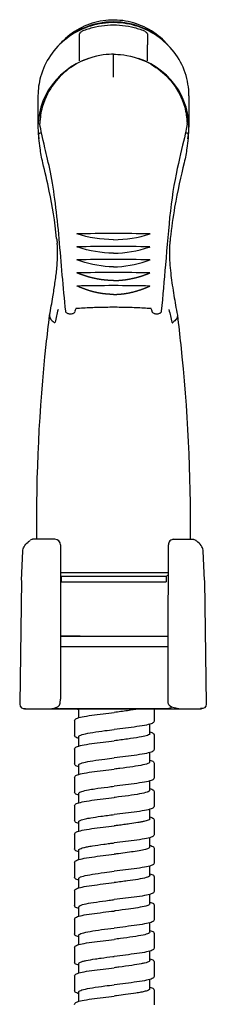
# Model space of a CAD drawing. Units: millimetres. Extents: x -320 to 588, y -150 to 929.
# Drawn here: x 83 to 116, y 660 to 833 of the extents above; entities that cross this region are included whole.
import ezdxf

# ---------------------------------------------------------------- set-up
doc = ezdxf.new("R2010")
doc.units = ezdxf.units.MM
doc.header["$LTSCALE"] = 4

# ---------------------------------------------------------------- blocks, each defined once
blk = doc.blocks.new('1984.C26.ACT_V1')
for p, q in [((93.85, -66.88), (93.85, -65.1)), ((105.85, -65.1), (105.85, -66.88)), ((90.55, -66.58), (90.29, -66.87)), ((93.85, -69.65), (93.85, -66.88)), ((105.85, -69.65), (105.85, -66.88)), ((109.16, -66.58), (109.42, -66.87)), ((86.55, -75.82), (86.55, -81.38)), ((113.15, -75.82), (113.15, -81.38)), ((89.92, -101.81), (89.92, -101.8)), ((109.78, -101.8), (109.78, -101.81)), ((89.53, -115.86), (89.48, -115.83)), ((88, -119.7), (88, -119.7)), ((89.54, -154), (85.69, -154)), ((110.38, -154.01), (113.85, -154)), ((83.63, -161.22), (83.85, -156.13)), ((90.54, -155), (90.49, -182.18)), ((115.9, -161.22), (115.68, -156.13)), ((83.63, -161.25), (83.33, -183.05)), ((90.54, -159.89), (109.53, -159.89)), ((90.65, -160.51), (90.54, -160.45)), ((90.65, -160.51), (109.15, -160.51)), ((90.65, -160.51), (90.65, -161.51)), ((109.15, -160.51), (109.53, -160.29)), ((109.15, -160.51), (109.15, -161.51)), ((115.91, -161.25), (116.21, -183.05)), ((90.65, -161.51), (109.15, -161.51)), ((84.16, -183.88), (115.38, -183.88)), ((90.47, -182.76), (90.49, -182.23)), ((93.75, -185.45), (93.75, -183.88)), ((107, -183.88), (107, -186.08)), ((93, -185.98), (93, -188.58)), ((106.25, -188.28), (106.25, -186.61)), ((93.75, -190.45), (93.75, -188.78)), ((107, -188.48), (107, -191.08)), ((93, -190.98), (93, -193.58)), ((106.25, -193.28), (106.25, -191.61)), ((93.75, -195.45), (93.75, -193.78)), ((107, -193.48), (107, -196.08)), ((93, -195.98), (93, -198.58)), ((106.25, -198.28), (106.25, -196.61)), ((93.75, -200.45), (93.75, -198.78)), ((107, -198.48), (107, -201.08)), ((93, -200.98), (93, -203.58)), ((106.25, -203.28), (106.25, -201.61)), ((93.75, -205.45), (93.75, -203.78)), ((107, -203.48), (107, -206.08)), ((93, -205.98), (93, -208.58)), ((106.25, -208.28), (106.25, -206.61)), ((93.75, -210.45), (93.75, -208.78)), ((107, -208.48), (107, -211.08)), ((93, -210.98), (93, -213.58)), ((106.25, -213.28), (106.25, -211.61)), ((93.75, -215.45), (93.75, -213.78)), ((107, -213.48), (107, -216.08)), ((93, -215.98), (93, -218.58)), ((106.25, -218.28), (106.25, -216.61)), ((107, -218.48), (107, -221.08)), ((93.75, -220.45), (93.75, -218.78)), ((93, -220.98), (93, -223.58)), ((106.25, -223.28), (106.25, -221.61)), ((93.75, -225.45), (93.75, -223.78)), ((107, -223.48), (107, -226.08)), ((93, -225.98), (93, -228.58)), ((106.25, -228.28), (106.25, -226.61)), ((93.75, -230.45), (93.75, -228.78)), ((107, -228.48), (107, -231.08)), ((93, -230.98), (93, -233.58)), ((106.25, -233.28), (106.25, -231.61)), ((93.75, -235.45), (93.75, -233.78)), ((107, -233.48), (107, -236.08))]:
    blk.add_line(p, q)
for points in [[(93.96, -171.1), (90.54, -171.1)], [(90.54, -171.11), (90.9, -171.11), (100.55, -171.11)], [(100.55, -171.11), (109.45, -171.1), (109.52, -171.1)], [(90.54, -172.88), (109.52, -172.89)], [(108.22, -183.88), (109.39, -183.88), (91.49, -183.88), (90.32, -183.88)]]:
    blk.add_lwpolyline(points)
for centre, start, end in [((89.54, -155), 360, 90), ((89.49, -182.18), 357.5067, 360)]:
    blk.add_arc(centre, 1, start, end)
for centre, major_axis, ratio, start_param, end_param in [((99.85, -75.38), (-13, 0), 0.965926, 3.900955, 5.523823), ((94.85, -64.77), (-0.178, 0.467), 0.095154, 0, 0.000424), ((104.85, -64.77), (0.178, 0.467), 0.095154, 6.282761, 6.283185), ((99.85, -81.38), (-13.3, 0), 0.965926, 5.049702, 6.44388), ((99.85, -81.38), (13.3, 0), 0.965926, 6.122491, 7.516669), ((99.85, -136.49), (-110, 0), 0.330592, 4.653811, 4.770967), ((89.94, -100.96), (-0.0989, -0.0105), 0.267393, 6.28304, 6.312144), ((99.85, -138.77), (-110, 0), 0.330592, 4.653841, 4.770937), ((109.76, -100.96), (-0.0989, 0.0105), 0.267393, 3.112634, 3.141738), ((99.85, -141.06), (-110, 0), 0.330592, 4.653868, 4.77091), ((99.85, -143.36), (-110, 0), 0.330592, 4.653893, 4.770885), ((99.85, -145.67), (-110, 0), 0.330592, 4.653915, 4.770863), ((87.75, -99.02), (-8.43, -43.68), 0.119182, 1.198239, 1.200578), ((111.96, -99.02), (-8.43, 43.68), 0.119182, 1.941015, 1.943354), ((110.02, -115.9), (0.584, 0.352), 0.074184, 4.939562, 5.027595), ((84.85, -156.17), (-0.999, 0.044), 0.984779, 6.283175, 6.283185), ((84.63, -161.26), (-0.999, 0.044), 0.984779, 0, 0.029373), ((84.33, -182.88), (0.785, 0.752), 0.84009, 2.465555, 4.036351)]:
    blk.add_ellipse(centre, major_axis=major_axis, ratio=ratio, start_param=start_param, end_param=end_param)
at = {"extrusion": (0, 0, -1)}
for centre, major_axis, ratio, start_param, end_param in [((114.68, -156.17), (0.999, 0.044), 0.984779, 6.283175, 6.283185), ((114.91, -161.26), (0.999, 0.044), 0.984779, 0, 0.029373), ((115.2, -182.88), (-0.785, 0.752), 0.84009, 2.465555, 4.036351)]:
    blk.add_ellipse(centre, major_axis=major_axis, ratio=ratio, start_param=start_param, end_param=end_param, dxfattribs=at)
for points, knots in [([(109.16, -66.58), (108.29, -65.62), (107.26, -64.8), (104.99, -63.5), (103.74, -63.03), (101.16, -62.49), (99.82, -62.43), (97.19, -62.71), (95.9, -63.05), (93.5, -64.12), (92.39, -64.84), (91.12, -65.99), (90.82, -66.28), (90.55, -66.58)], [3.859834, 3.859834, 3.859834, 3.859834, 4.179718, 4.179718, 4.500403, 4.500403, 4.821587, 4.821587, 5.142843, 5.142843, 5.463728, 5.463728, 5.564944, 5.564944, 5.564944, 5.564944]), ([(113.15, -75.82), (113.15, -74.45), (112.93, -73.08), (112.04, -70.48), (111.38, -69.24), (109.69, -67.04), (108.66, -66.07), (106.34, -64.49), (105.05, -63.88), (102.33, -63.09), (100.91, -62.91), (98.06, -62.98), (96.65, -63.24), (93.98, -64.18), (92.72, -64.86), (90.49, -66.57), (89.52, -67.6), (87.96, -69.9), (87.37, -71.17), (86.71, -73.58), (86.55, -74.7), (86.55, -75.82)], [3.141593, 3.141593, 3.141593, 3.141593, 3.459939, 3.459939, 3.77865, 3.77865, 4.098253, 4.098253, 4.418843, 4.418843, 4.740136, 4.740136, 5.061649, 5.061649, 5.38285, 5.38285, 5.703279, 5.703279, 6.022702, 6.022702, 6.283185, 6.283185, 6.283185, 6.283185]), ([(94.67, -64.3), (95.33, -64.05), (96.01, -63.84), (97.39, -63.54), (98.09, -63.44), (99.5, -63.33), (100.21, -63.33), (101.62, -63.44), (102.32, -63.54), (103.7, -63.84), (104.37, -64.05), (105.03, -64.3)], [4.3359114, 4.3359114, 4.3359114, 4.3359114, 4.4865024, 4.4865024, 4.6370934, 4.6370934, 4.7876845, 4.7876845, 4.9382755, 4.9382755, 5.0888666, 5.0888666, 5.0888666, 5.0888666]), ([(93.85, -65.1), (93.85, -65.04), (93.86, -64.98), (93.9, -64.87), (93.92, -64.82), (93.99, -64.73), (94.02, -64.69), (94.12, -64.6), (94.19, -64.55), (94.31, -64.47), (94.35, -64.45), (94.49, -64.37), (94.58, -64.33), (94.67, -64.3)], [0, 0, 0, 0, 0.0179972, 0.0179972, 0.0357822, 0.0357822, 0.0548791, 0.0548791, 0.0829843, 0.0829843, 0.1010433, 0.1010433, 0.1305419, 0.1305419, 0.1305419, 0.1305419]), ([(105.03, -64.3), (105.12, -64.33), (105.21, -64.37), (105.37, -64.46), (105.45, -64.5), (105.59, -64.6), (105.65, -64.66), (105.74, -64.76), (105.77, -64.8), (105.82, -64.9), (105.84, -64.97), (105.85, -65.06), (105.85, -65.08), (105.85, -65.1)], [0.0000419, 0.0000419, 0.0000419, 0.0000419, 0.0284718, 0.0284718, 0.0564227, 0.0564227, 0.0872931, 0.0872931, 0.1031296, 0.1031296, 0.1249348, 0.1249348, 0.1304802, 0.1304802, 0.1304802, 0.1304802]), ([(99.85, -68.51), (98.99, -68.52), (97.38, -68.59), (94.22, -69.69), (93.03, -70.32), (90.89, -71.9), (89.96, -72.85), (88.63, -74.7), (87.81, -76.02), (87.31, -77.84)], [-3.292477, -3.292477, -3.292477, -3.292477, -2.133887, -2.133887, -1.354672, -1.354672, -0.583877, -0.583877, -0.000015, -0.000015, -0.000015, -0.000015]), ([(99.85, -68.51), (100.72, -68.52), (102.32, -68.59), (105.49, -69.69), (106.68, -70.32), (108.81, -71.9), (109.74, -72.85), (111.08, -74.7), (111.89, -76.02), (112.4, -77.84)], [-3.292428, -3.292428, -3.292428, -3.292428, -2.133887, -2.133887, -1.354672, -1.354672, -0.583877, -0.583877, -0.000015, -0.000015, -0.000015, -0.000015]), ([(99.85, -72.56), (99.85, -71.63), (99.85, -70.81), (99.85, -69.48), (99.85, -68.97), (99.85, -68.58), (99.85, -68.58), (99.85, -68.57)], [-1.242922, -1.242922, -1.242922, -1.242922, -0.614524, -0.614524, 0, 0, 0.00494, 0.00494, 0.00494, 0.00494]), ([(87.31, -77.84), (87.18, -78.31), (87.08, -78.78), (86.94, -79.74), (86.9, -80.23), (86.89, -80.72)], [0.0000254, 0.0000254, 0.0000254, 0.0000254, 0.1442658, 0.1442658, 0.2919687, 0.2919687, 0.2919687, 0.2919687]), ([(112.4, -77.84), (112.53, -78.31), (112.62, -78.78), (112.76, -79.74), (112.8, -80.23), (112.82, -80.72)], [0.0000254, 0.0000254, 0.0000254, 0.0000254, 0.1442666, 0.1442666, 0.2919718, 0.2919718, 0.2919718, 0.2919718]), ([(91.44, -113.83), (90.99, -109.57), (90.66, -105.3), (89.91, -96.82), (89.42, -92.6), (88.41, -87.72), (88.07, -86.27), (87.36, -83.23), (87.02, -81.83), (86.9, -80.86)], [0.000001, 0.000001, 0.000001, 0.000001, 1.44484, 1.44484, 2.880907, 2.880907, 3.578453, 3.578453, 4.568884, 4.568884, 4.568884, 4.568884]), ([(112.81, -80.86), (112.76, -81.21), (112.69, -81.61), (112.3, -83.47), (111.81, -85.44), (110.77, -90.14), (110.22, -92.96), (109.54, -99.17), (109.3, -102.44), (108.78, -108.36), (108.56, -111.09), (108.27, -113.83)], [0, 0, 0, 0, 0.360946, 0.360946, 1.456076, 1.456076, 2.565002, 2.565002, 3.645036, 3.645036, 4.572706, 4.572706, 4.572706, 4.572706]), ([(86.66, -82.65), (86.66, -82.63), (86.66, -82.61), (86.68, -82.56), (86.69, -82.53), (86.73, -82.49), (86.75, -82.47), (86.79, -82.45), (86.81, -82.44), (86.85, -82.44), (86.85, -82.44), (86.86, -82.44)], [0.00114959, 0.00114959, 0.00114959, 0.00114959, 0.00858403, 0.00858403, 0.01685454, 0.01685454, 0.02489799, 0.02489799, 0.032435, 0.032435, 0.03452246, 0.03452246, 0.03452246, 0.03452246]), ([(87.19, -82.44), (87.16, -82.44), (87.14, -82.44), (87.03, -82.44), (87.02, -82.44), (86.86, -82.44)], [0.01559623, 0.01559623, 0.01559623, 0.01559623, 0.02209423, 0.02209423, 0.04149745, 0.04149745, 0.04149745, 0.04149745]), ([(112.85, -82.44), (112.71, -82.44), (112.7, -82.44), (112.59, -82.44), (112.55, -82.44), (112.52, -82.44)], [0.0000174, 0.0000174, 0.0000174, 0.0000174, 0.04006134, 0.04006134, 0.06264724, 0.06264724, 0.06264724, 0.06264724]), ([(113.04, -82.65), (113.04, -82.63), (113.04, -82.61), (113.03, -82.56), (113.01, -82.53), (112.98, -82.49), (112.96, -82.47), (112.92, -82.45), (112.89, -82.44), (112.86, -82.44), (112.85, -82.44), (112.85, -82.44)], [-0.03331235, -0.03331235, -0.03331235, -0.03331235, -0.0258914, -0.0258914, -0.01763588, -0.01763588, -0.00960702, -0.00960702, -0.00208367, -0.00208367, 0, 0, 0, 0]), ([(89.84, -100.97), (89.54, -98.03), (89.07, -95.21), (88.17, -90.87), (87.78, -89.18), (87.4, -87.66)], [0, 0, 0, 0, 0.923656, 0.923656, 1.583985, 1.583985, 1.583985, 1.583985]), ([(112.3, -87.66), (111.75, -89.93), (111.13, -92.59), (110.33, -97.22), (110.06, -99.07), (109.86, -100.97)], [0, 0, 0, 0, 0.985887, 0.985887, 1.583794, 1.583794, 1.583794, 1.583794]), ([(88.6, -114.51), (88.79, -113.43), (88.99, -112.35), (89.3, -110.46), (89.43, -109.66), (89.66, -108.03), (89.77, -107.2), (89.93, -105.56), (89.99, -104.75), (90.01, -103.23), (89.99, -102.51), (89.92, -101.8)], [0, 0, 0, 0, 0.33022, 0.33022, 0.574205, 0.574205, 0.836386, 0.836386, 1.134275, 1.134275, 1.410109, 1.410109, 1.410109, 1.410109]), ([(109.78, -101.8), (109.68, -102.92), (109.68, -104.07), (109.8, -105.86), (109.86, -106.46), (110.06, -108.19), (110.24, -109.39), (110.61, -111.74), (110.82, -112.9), (111.05, -114.2), (111.08, -114.35), (111.11, -114.51)], [0, 0, 0, 0, 0.438921, 0.438921, 0.647302, 0.647302, 1.00956, 1.00956, 1.362338, 1.362338, 1.409345, 1.409345, 1.409345, 1.409345]), ([(99.85, -103.58), (97.69, -103.58), (95.62, -103.2), (93.54, -102.51), (93.48, -102.49), (93.42, -102.47)], [0.0000264, 0.0000264, 0.0000264, 0.0000264, 0.6488652, 0.6488652, 0.6693342, 0.6693342, 0.6693342, 0.6693342]), ([(99.85, -103.58), (102.02, -103.58), (104.09, -103.2), (106.16, -102.51), (106.23, -102.49), (106.29, -102.47)], [0.0000263, 0.0000263, 0.0000263, 0.0000263, 0.6488652, 0.6488652, 0.6693342, 0.6693342, 0.6693342, 0.6693342]), ([(99.85, -105.98), (97.88, -105.98), (95.98, -105.62), (93.89, -104.93), (93.66, -104.85), (93.42, -104.76)], [0.0000264, 0.0000264, 0.0000264, 0.0000264, 0.5917453, 0.5917453, 0.6656056, 0.6656056, 0.6656056, 0.6656056]), ([(99.85, -105.98), (101.83, -105.98), (103.73, -105.62), (105.82, -104.93), (106.05, -104.85), (106.29, -104.76)], [0.0000264, 0.0000264, 0.0000264, 0.0000264, 0.5917453, 0.5917453, 0.6656055, 0.6656055, 0.6656055, 0.6656055]), ([(88.6, -114.51), (88.6, -114.52), (88.6, -114.53), (88.59, -114.55), (88.57, -114.74), (88.61, -114.94), (88.75, -115.16), (88.77, -115.2), (88.8, -115.24), (88.83, -115.27), (88.85, -115.3), (88.87, -115.33), (88.89, -115.35)], [11.046524, 11.046524, 11.046524, 11.046524, 11.342191, 11.342191, 11.342191, 15.42933, 15.42933, 15.42933, 16.117434, 16.117434, 16.117434, 16.597858, 16.597858, 16.597858, 16.597858]), ([(90.08, -113.53), (89.99, -113.9), (89.91, -114.28), (89.73, -115.02), (89.64, -115.39), (89.55, -115.76)], [0.0003218, 0.0003218, 0.0003218, 0.0003218, 0.1168452, 0.1168452, 0.2337937, 0.2337937, 0.2337937, 0.2337937]), ([(92.24, -114.31), (92.15, -114.31), (92.07, -114.31), (91.91, -114.28), (91.84, -114.26), (91.7, -114.19), (91.63, -114.15), (91.55, -114.07), (91.52, -114.04), (91.49, -113.98), (91.47, -113.95), (91.45, -113.89), (91.44, -113.86), (91.44, -113.83)], [0, 0, 0, 0, 0.0249108, 0.0249108, 0.0497078, 0.0497078, 0.0767935, 0.0767935, 0.0897226, 0.0897226, 0.1004596, 0.1004596, 0.1116475, 0.1116475, 0.1116475, 0.1116475]), ([(93.04, -113.84), (93.03, -113.89), (93.02, -113.93), (92.97, -114.02), (92.94, -114.06), (92.87, -114.13), (92.82, -114.17), (92.71, -114.23), (92.63, -114.26), (92.47, -114.3), (92.38, -114.31), (92.27, -114.31), (92.25, -114.31), (92.24, -114.31)], [0.0005163, 0.0005163, 0.0005163, 0.0005163, 0.0165236, 0.0165236, 0.0332453, 0.0332453, 0.0529212, 0.0529212, 0.0783516, 0.0783516, 0.1062111, 0.1062111, 0.1108995, 0.1108995, 0.1108995, 0.1108995]), ([(93.23, -113.35), (93.23, -113.35), (93.22, -113.35), (93.2, -113.36), (93.2, -113.36), (93.2, -113.36)], [0, 0, 0, 0, 0.02131612, 0.02131612, 0.03229327, 0.03229327, 0.03229327, 0.03229327]), ([(106.47, -113.35), (105.6, -113.29), (104.72, -113.24), (102.95, -113.17), (102.07, -113.14), (100.3, -113.12), (99.41, -113.12), (97.64, -113.14), (96.75, -113.17), (94.99, -113.24), (94.11, -113.29), (93.23, -113.35)], [4.5652778, 4.5652778, 4.5652778, 4.5652778, 4.6241222, 4.6241222, 4.6829666, 4.6829666, 4.7418109, 4.7418109, 4.8006553, 4.8006553, 4.8594996, 4.8594996, 4.8594996, 4.8594996]), ([(106.51, -113.36), (106.51, -113.36), (106.5, -113.36), (106.48, -113.35), (106.47, -113.35), (106.47, -113.35)], [0.00102974, 0.00102974, 0.00102974, 0.00102974, 0.01867056, 0.01867056, 0.03348574, 0.03348574, 0.03348574, 0.03348574]), ([(107.47, -114.31), (107.39, -114.31), (107.3, -114.31), (107.14, -114.28), (107.07, -114.26), (106.93, -114.19), (106.86, -114.15), (106.78, -114.07), (106.75, -114.04), (106.7, -113.96), (106.68, -113.9), (106.67, -113.83)], [0, 0, 0, 0, 0.0249131, 0.0249131, 0.0496984, 0.0496984, 0.0768347, 0.0768347, 0.089766, 0.089766, 0.1108314, 0.1108314, 0.1108314, 0.1108314]), ([(108.27, -113.83), (108.26, -113.88), (108.25, -113.92), (108.21, -114.01), (108.18, -114.05), (108.1, -114.13), (108.06, -114.16), (107.95, -114.22), (107.87, -114.25), (107.71, -114.3), (107.62, -114.31), (107.51, -114.31), (107.49, -114.31), (107.47, -114.31)], [0.0000052, 0.0000052, 0.0000052, 0.0000052, 0.0164734, 0.0164734, 0.0330914, 0.0330914, 0.05255, 0.05255, 0.077695, 0.077695, 0.1055706, 0.1055706, 0.1116208, 0.1116208, 0.1116208, 0.1116208]), ([(109.63, -113.53), (109.71, -113.9), (109.8, -114.28), (109.98, -115.02), (110.07, -115.39), (110.15, -115.76)], [-0.2335373, -0.2335373, -0.2335373, -0.2335373, -0.1170155, -0.1170155, -0.000071, -0.000071, -0.000071, -0.000071]), ([(111.11, -114.51), (111.11, -114.52), (111.11, -114.53), (111.11, -114.55), (111.14, -114.74), (111.1, -114.94), (110.96, -115.16), (110.93, -115.2), (110.91, -115.24), (110.88, -115.27), (110.86, -115.3), (110.84, -115.33), (110.81, -115.35)], [11.046524, 11.046524, 11.046524, 11.046524, 11.342191, 11.342191, 11.342191, 15.42933, 15.42933, 15.42933, 16.117434, 16.117434, 16.117434, 16.597858, 16.597858, 16.597858, 16.597858]), ([(88.89, -115.35), (88.98, -115.45), (89.09, -115.55), (89.22, -115.65), (89.3, -115.71), (89.38, -115.77), (89.48, -115.83)], [16.597858, 16.597858, 16.597858, 16.597858, 18.395289, 18.395289, 18.395289, 19.477536, 19.477536, 19.477536, 19.477536]), ([(110.81, -115.35), (110.73, -115.45), (110.62, -115.55), (110.49, -115.65), (110.41, -115.71), (110.32, -115.77), (110.23, -115.83)], [16.597858, 16.597858, 16.597858, 16.597858, 18.395289, 18.395289, 18.395289, 19.477536, 19.477536, 19.477536, 19.477536]), ([(83.85, -156.13), (83.87, -155.82), (83.97, -155.55), (84.29, -155.01), (84.53, -154.75), (84.93, -154.39), (85.05, -154.29), (85.18, -154.19)], [0, 0, 0, 0, 0.196832, 0.196832, 0.4666071, 0.4666071, 0.5697453, 0.5697453, 0.5697453, 0.5697453]), ([(85.69, -154), (85.67, -154), (85.65, -154), (85.61, -154.01), (85.59, -154.01), (85.56, -154.02), (85.55, -154.02), (85.53, -154.02), (85.42, -154.04), (85.18, -154.19)], [-0.02462724, -0.02462724, -0.02462724, -0.02462724, -0.01454887, -0.01454887, -0.00593746, -0.00593746, -0.00281972, -0.00281972, -0.0000024, -0.0000024, -0.0000024, -0.0000024]), ([(110.38, -154.01), (110.29, -154.03), (110.21, -154.05), (110.01, -154.14), (109.9, -154.21), (109.72, -154.4), (109.65, -154.52), (109.56, -154.74), (109.53, -154.86), (109.53, -154.97)], [-0.3047801, -0.3047801, -0.3047801, -0.3047801, -0.2784528, -0.2784528, -0.2372742, -0.2372742, -0.1976917, -0.1976917, -0.1630245, -0.1630245, -0.1630245, -0.1630245]), ([(113.85, -154), (113.87, -154), (113.89, -154), (113.93, -154.01), (113.95, -154.01), (113.98, -154.02), (113.99, -154.02), (114.01, -154.02), (114.12, -154.04), (114.36, -154.19)], [-0.02462724, -0.02462724, -0.02462724, -0.02462724, -0.01454887, -0.01454887, -0.00593746, -0.00593746, -0.00281972, -0.00281972, -0.0000024, -0.0000024, -0.0000024, -0.0000024]), ([(115.68, -156.13), (115.67, -155.82), (115.56, -155.55), (115.25, -155.01), (115.01, -154.75), (114.6, -154.39), (114.48, -154.29), (114.36, -154.19)], [0, 0, 0, 0, 0.196832, 0.196832, 0.4666071, 0.4666071, 0.5697453, 0.5697453, 0.5697453, 0.5697453]), ([(109.53, -155), (109.53, -154.99), (109.53, -154.99), (109.53, -154.98), (109.53, -154.98), (109.53, -154.97), (109.53, -154.97)], [-0.002452473, -0.002452473, -0.002452473, -0.002452473, 0, 0, 0, 0.000437779, 0.000437779, 0.000437779, 0.000437779]), ([(88.59, -183.88), (89.88, -183.77), (90.1, -183.48), (90.28, -183.3), (90.35, -183.19), (90.44, -182.98), (90.46, -182.87), (90.47, -182.76)], [-0.1592453, -0.1592453, -0.1592453, -0.1592453, -0.0768838, -0.0768838, -0.0382062, -0.0382062, -0.0044239, -0.0044239, -0.0044239, -0.0044239]), ([(93.75, -184.11), (93.6, -184.06), (93.48, -184.02), (93.31, -183.95), (93.24, -183.92), (93.18, -183.88)], [0.785568, 0.785568, 0.785568, 0.785568, 0.8880375, 0.8880375, 0.9586208, 0.9586208, 0.9586208, 0.9586208]), ([(104.56, -183.88), (104.07, -183.97), (103.51, -184.06), (102.16, -184.25), (101.37, -184.35), (100.38, -184.48), (100.19, -184.5), (100, -184.53)], [1.0704019, 1.0704019, 1.0704019, 1.0704019, 1.2844772, 1.2844772, 1.5293931, 1.5293931, 1.5867329, 1.5867329, 1.5867329, 1.5867329]), ([(111.35, -183.88), (110.05, -183.73), (109.83, -183.43), (109.65, -183.25), (109.59, -183.15), (109.5, -182.93), (109.47, -182.83), (109.47, -182.72)], [-0.1592453, -0.1592453, -0.1592453, -0.1592453, -0.0768838, -0.0768838, -0.0382062, -0.0382062, -0.0044239, -0.0044239, -0.0044239, -0.0044239]), ([(93, -185.98), (93, -185.89), (93.05, -185.81), (93.16, -185.69), (93.23, -185.64), (93.54, -185.49), (93.88, -185.4), (94.8, -185.21), (95.38, -185.11), (96.65, -184.93), (97.33, -184.85), (98.67, -184.68), (99.34, -184.6), (100, -184.53)], [0, 0, 0, 0, 0.079642, 0.079642, 0.172264, 0.172264, 0.415574, 0.415574, 0.659243, 0.659243, 0.882334, 0.882334, 1.081954, 1.081954, 1.081954, 1.081954]), ([(107, -186.08), (107, -186.17), (106.96, -186.25), (106.84, -186.36), (106.77, -186.41), (106.46, -186.56), (106.12, -186.65), (105.2, -186.84), (104.62, -186.94), (103.35, -187.12), (102.67, -187.21), (101.33, -187.37), (100.66, -187.45), (100, -187.53)], [0, 0, 0, 0, 0.079597, 0.079597, 0.172171, 0.172171, 0.415421, 0.415421, 0.659221, 0.659221, 0.882292, 0.882292, 1.081994, 1.081994, 1.081994, 1.081994]), ([(93.75, -189.11), (93.6, -189.06), (93.48, -189.02), (93.18, -188.9), (93, -188.8), (93, -188.58)], [0.785568, 0.785568, 0.785568, 0.785568, 0.8880375, 0.8880375, 1.0815216, 1.0815216, 1.0815216, 1.0815216]), ([(93.75, -188.78), (93.75, -188.74), (93.77, -188.7), (93.92, -188.56), (94.19, -188.46), (95.02, -188.25), (95.57, -188.15), (96.87, -187.94), (97.59, -187.84), (98.89, -187.67), (99.45, -187.6), (100, -187.53)], [17.8521003, 17.8521003, 17.8521003, 17.8521003, 17.9376737, 17.9376737, 18.1858517, 18.1858517, 18.4362744, 18.4362744, 18.676428, 18.676428, 18.8448852, 18.8448852, 18.8448852, 18.8448852]), ([(106.25, -188.28), (106.25, -188.32), (106.23, -188.36), (106.11, -188.45), (106, -188.51), (105.59, -188.66), (105.23, -188.75), (104.25, -188.94), (103.6, -189.04), (102.16, -189.25), (101.37, -189.35), (100.38, -189.48), (100.19, -189.5), (100, -189.53)], [0.5947237, 0.5947237, 0.5947237, 0.5947237, 0.690625, 0.690625, 0.8252195, 0.8252195, 1.0370785, 1.0370785, 1.2844772, 1.2844772, 1.5293931, 1.5293931, 1.5867329, 1.5867329, 1.5867329, 1.5867329]), ([(106.25, -187.95), (106.38, -187.98), (106.49, -188.02), (106.8, -188.15), (107, -188.24), (107, -188.48)], [0.3574516, 0.3574516, 0.3574516, 0.3574516, 0.4488118, 0.4488118, 0.653334, 0.653334, 0.653334, 0.653334]), ([(93, -190.98), (93, -190.89), (93.05, -190.81), (93.16, -190.69), (93.23, -190.64), (93.54, -190.49), (93.88, -190.4), (94.8, -190.21), (95.38, -190.11), (96.65, -189.93), (97.33, -189.85), (98.67, -189.68), (99.34, -189.6), (100, -189.53)], [0, 0, 0, 0, 0.079642, 0.079642, 0.172264, 0.172264, 0.415574, 0.415574, 0.659243, 0.659243, 0.882334, 0.882334, 1.081954, 1.081954, 1.081954, 1.081954]), ([(93.75, -193.78), (93.75, -193.74), (93.77, -193.7), (93.92, -193.56), (94.19, -193.46), (95.02, -193.25), (95.57, -193.15), (96.87, -192.94), (97.59, -192.84), (98.89, -192.67), (99.45, -192.6), (100, -192.53)], [17.8521003, 17.8521003, 17.8521003, 17.8521003, 17.9376737, 17.9376737, 18.1858517, 18.1858517, 18.4362744, 18.4362744, 18.676428, 18.676428, 18.8448852, 18.8448852, 18.8448852, 18.8448852]), ([(107, -191.08), (107, -191.17), (106.96, -191.25), (106.84, -191.36), (106.77, -191.41), (106.46, -191.56), (106.12, -191.65), (105.2, -191.84), (104.62, -191.94), (103.35, -192.12), (102.67, -192.21), (101.33, -192.37), (100.66, -192.45), (100, -192.53)], [0, 0, 0, 0, 0.079597, 0.079597, 0.172171, 0.172171, 0.415421, 0.415421, 0.659221, 0.659221, 0.882292, 0.882292, 1.081994, 1.081994, 1.081994, 1.081994]), ([(93.75, -194.11), (93.6, -194.06), (93.48, -194.02), (93.18, -193.9), (93, -193.8), (93, -193.58)], [0.785568, 0.785568, 0.785568, 0.785568, 0.8880375, 0.8880375, 1.0815216, 1.0815216, 1.0815216, 1.0815216]), ([(106.25, -193.28), (106.25, -193.34), (106.19, -193.41), (105.87, -193.57), (105.52, -193.68), (104.56, -193.88), (103.95, -193.99), (102.55, -194.2), (101.77, -194.3), (100.64, -194.44), (100.32, -194.49), (100, -194.53)], [4.5650744, 4.5650744, 4.5650744, 4.5650744, 4.7185398, 4.7185398, 4.9644191, 4.9644191, 5.2128321, 5.2128321, 5.4604364, 5.4604364, 5.5578942, 5.5578942, 5.5578942, 5.5578942]), ([(106.25, -192.95), (106.4, -192.99), (106.52, -193.03), (106.82, -193.16), (107, -193.26), (107, -193.48)], [0.7855494, 0.7855494, 0.7855494, 0.7855494, 0.8880254, 0.8880254, 1.0814901, 1.0814901, 1.0814901, 1.0814901]), ([(93, -195.98), (93, -195.89), (93.05, -195.81), (93.16, -195.69), (93.23, -195.64), (93.54, -195.49), (93.88, -195.4), (94.8, -195.21), (95.39, -195.11), (96.65, -194.93), (97.33, -194.85), (98.67, -194.68), (99.34, -194.6), (100, -194.53)], [0, 0, 0, 0, 0.079642, 0.079642, 0.172254, 0.172254, 0.415726, 0.415726, 0.659444, 0.659444, 0.88233, 0.88233, 1.082074, 1.082074, 1.082074, 1.082074]), ([(107, -196.08), (107, -196.17), (106.95, -196.25), (106.84, -196.36), (106.77, -196.41), (106.46, -196.56), (106.12, -196.65), (105.2, -196.84), (104.61, -196.94), (103.35, -197.12), (102.67, -197.21), (101.33, -197.37), (100.66, -197.45), (100, -197.53)], [0, 0, 0, 0, 0.07971, 0.07971, 0.172451, 0.172451, 0.41592, 0.41592, 0.659468, 0.659468, 0.882557, 0.882557, 1.081984, 1.081984, 1.081984, 1.081984]), ([(93.75, -198.78), (93.75, -198.71), (93.81, -198.65), (94, -198.54), (94.13, -198.5), (94.56, -198.36), (94.96, -198.27), (95.79, -198.11), (96.16, -198.05), (97.26, -197.88), (98.03, -197.78), (99.22, -197.63), (99.61, -197.58), (100, -197.53)], [13.8816575, 13.8816575, 13.8816575, 13.8816575, 14.0283585, 14.0283585, 14.1431333, 14.1431333, 14.3583025, 14.3583025, 14.5073622, 14.5073622, 14.754962, 14.754962, 14.8737648, 14.8737648, 14.8737648, 14.8737648]), ([(93.75, -199.11), (93.6, -199.06), (93.48, -199.02), (93.18, -198.89), (93, -198.8), (93, -198.58)], [0.785526, 0.785526, 0.785526, 0.785526, 0.8880536, 0.8880536, 1.0814278, 1.0814278, 1.0814278, 1.0814278]), ([(93, -200.98), (93, -200.89), (93.05, -200.81), (93.16, -200.69), (93.23, -200.64), (93.54, -200.49), (93.88, -200.4), (94.8, -200.21), (95.38, -200.11), (96.65, -199.93), (97.33, -199.85), (98.67, -199.68), (99.34, -199.6), (100, -199.53)], [0, 0, 0, 0, 0.079611, 0.079611, 0.172171, 0.172171, 0.415484, 0.415484, 0.659301, 0.659301, 0.882259, 0.882259, 1.082031, 1.082031, 1.082031, 1.082031]), ([(106.25, -198.28), (106.25, -198.38), (106.09, -198.48), (105.47, -198.69), (105.02, -198.79), (103.88, -199), (103.21, -199.1), (101.74, -199.3), (100.96, -199.4), (100.11, -199.51), (100.05, -199.52), (100, -199.53)], [8.5330725, 8.5330725, 8.5330725, 8.5330725, 8.7792922, 8.7792922, 9.0254732, 9.0254732, 9.2690503, 9.2690503, 9.5095821, 9.5095821, 9.5257864, 9.5257864, 9.5257864, 9.5257864]), ([(106.25, -197.95), (106.4, -197.99), (106.52, -198.03), (106.82, -198.16), (107, -198.26), (107, -198.48)], [0.7855464, 0.7855464, 0.7855464, 0.7855464, 0.8880317, 0.8880317, 1.0815158, 1.0815158, 1.0815158, 1.0815158]), ([(107, -201.08), (107, -201.17), (106.95, -201.25), (106.84, -201.37), (106.77, -201.41), (106.46, -201.56), (106.12, -201.65), (105.2, -201.84), (104.61, -201.94), (103.35, -202.12), (102.67, -202.21), (101.33, -202.37), (100.66, -202.45), (100, -202.53)], [0, 0, 0, 0, 0.079729, 0.079729, 0.17247, 0.17247, 0.415909, 0.415909, 0.659481, 0.659481, 0.882576, 0.882576, 1.081967, 1.081967, 1.081967, 1.081967]), ([(93.75, -203.78), (93.75, -203.76), (93.76, -203.74), (93.81, -203.65), (93.91, -203.58), (94.28, -203.44), (94.56, -203.36), (95.19, -203.22), (95.51, -203.16), (96.39, -203.01), (96.99, -202.92), (98.39, -202.73), (99.19, -202.63), (100, -202.53)], [9.9139574, 9.9139574, 9.9139574, 9.9139574, 9.9609463, 9.9609463, 10.1201427, 10.1201427, 10.3057142, 10.3057142, 10.4485406, 10.4485406, 10.6614013, 10.6614013, 10.9056715, 10.9056715, 10.9056715, 10.9056715]), ([(106.25, -202.95), (106.4, -202.99), (106.52, -203.03), (106.82, -203.16), (107, -203.26), (107, -203.48)], [0.7855742, 0.7855742, 0.7855742, 0.7855742, 0.8881748, 0.8881748, 1.0816228, 1.0816228, 1.0816228, 1.0816228]), ([(93.75, -204.11), (93.6, -204.06), (93.48, -204.02), (93.18, -203.89), (93, -203.8), (93, -203.58)], [0.7855664, 0.7855664, 0.7855664, 0.7855664, 0.8881564, 0.8881564, 1.0814655, 1.0814655, 1.0814655, 1.0814655]), ([(93, -205.98), (93, -205.89), (93.05, -205.81), (93.16, -205.69), (93.23, -205.64), (93.54, -205.49), (93.88, -205.4), (94.8, -205.21), (95.39, -205.11), (96.65, -204.93), (97.33, -204.85), (98.67, -204.68), (99.34, -204.6), (100, -204.53)], [0, 0, 0, 0, 0.079644, 0.079644, 0.172258, 0.172258, 0.415727, 0.415727, 0.659433, 0.659433, 0.88233, 0.88233, 1.082069, 1.082069, 1.082069, 1.082069]), ([(106.25, -203.28), (106.25, -203.29), (106.25, -203.31), (106.22, -203.36), (106.18, -203.4), (105.97, -203.53), (105.71, -203.62), (105.19, -203.75), (105.01, -203.79), (104.61, -203.87), (104.38, -203.91), (103.7, -204.03), (103.21, -204.1), (102.37, -204.22), (102.03, -204.26), (101.36, -204.35), (101.02, -204.4), (100.46, -204.47), (100.23, -204.5), (100, -204.53)], [12.5007752, 12.5007752, 12.5007752, 12.5007752, 12.5365158, 12.5365158, 12.6324394, 12.6324394, 12.8432538, 12.8432538, 12.9371398, 12.9371398, 13.0360023, 13.0360023, 13.2112366, 13.2112366, 13.3187925, 13.3187925, 13.4224287, 13.4224287, 13.4915588, 13.4915588, 13.4915588, 13.4915588]), ([(107, -206.08), (107, -206.17), (106.95, -206.25), (106.84, -206.37), (106.77, -206.41), (106.46, -206.56), (106.12, -206.65), (105.2, -206.84), (104.62, -206.94), (103.35, -207.12), (102.67, -207.21), (101.33, -207.37), (100.66, -207.45), (100, -207.53)], [0, 0, 0, 0, 0.079684, 0.079684, 0.17233, 0.17233, 0.415523, 0.415523, 0.659142, 0.659142, 0.882381, 0.882381, 1.081893, 1.081893, 1.081893, 1.081893]), ([(93.75, -208.78), (93.75, -208.73), (93.78, -208.69), (93.97, -208.54), (94.23, -208.45), (94.81, -208.3), (95.02, -208.26), (95.54, -208.16), (95.85, -208.1), (96.77, -207.95), (97.44, -207.86), (98.5, -207.72), (98.85, -207.67), (99.47, -207.59), (99.74, -207.56), (100, -207.53)], [5.9488218, 5.9488218, 5.9488218, 5.9488218, 6.0557678, 6.0557678, 6.2865239, 6.2865239, 6.3976481, 6.3976481, 6.5256448, 6.5256448, 6.7511095, 6.7511095, 6.8602399, 6.8602399, 6.9404028, 6.9404028, 6.9404028, 6.9404028]), ([(106.25, -207.95), (106.4, -207.99), (106.52, -208.03), (106.82, -208.16), (107, -208.26), (107, -208.48)], [0.7855561, 0.7855561, 0.7855561, 0.7855561, 0.8880382, 0.8880382, 1.0815527, 1.0815527, 1.0815527, 1.0815527]), ([(93.75, -209.11), (93.6, -209.06), (93.48, -209.02), (93.18, -208.89), (93, -208.8), (93, -208.58)], [0.7855277, 0.7855277, 0.7855277, 0.7855277, 0.8880752, 0.8880752, 1.0814308, 1.0814308, 1.0814308, 1.0814308]), ([(93, -210.98), (93, -210.89), (93.05, -210.81), (93.16, -210.69), (93.23, -210.64), (93.54, -210.49), (93.88, -210.4), (94.8, -210.21), (95.38, -210.11), (96.65, -209.93), (97.33, -209.85), (98.67, -209.68), (99.34, -209.6), (100, -209.53)], [0, 0, 0, 0, 0.079634, 0.079634, 0.172232, 0.172232, 0.415614, 0.415614, 0.659339, 0.659339, 0.882296, 0.882296, 1.082025, 1.082025, 1.082025, 1.082025]), ([(106.25, -208.28), (106.25, -208.32), (106.22, -208.37), (106.06, -208.48), (105.9, -208.55), (105.42, -208.7), (105.07, -208.78), (104.27, -208.93), (103.83, -209), (102.9, -209.14), (102.41, -209.21), (101.41, -209.35), (100.89, -209.41), (100.25, -209.49), (100.12, -209.51), (100, -209.53)], [16.4655342, 16.4655342, 16.4655342, 16.4655342, 16.5770687, 16.5770687, 16.7379515, 16.7379515, 16.9267871, 16.9267871, 17.1001842, 17.1001842, 17.2615113, 17.2615113, 17.419108, 17.419108, 17.4568224, 17.4568224, 17.4568224, 17.4568224]), ([(107, -211.08), (107, -211.17), (106.95, -211.25), (106.84, -211.37), (106.77, -211.41), (106.46, -211.56), (106.12, -211.65), (105.2, -211.84), (104.61, -211.94), (103.35, -212.12), (102.67, -212.21), (101.33, -212.37), (100.66, -212.45), (100, -212.53)], [0, 0, 0, 0, 0.07976, 0.07976, 0.172538, 0.172538, 0.415977, 0.415977, 0.659476, 0.659476, 0.882627, 0.882627, 1.081939, 1.081939, 1.081939, 1.081939]), ([(93.75, -213.78), (93.75, -213.74), (93.77, -213.71), (93.9, -213.57), (94.15, -213.47), (94.95, -213.27), (95.49, -213.16), (96.77, -212.95), (97.5, -212.85), (98.83, -212.67), (99.42, -212.6), (100, -212.53)], [1.9823467, 1.9823467, 1.9823467, 1.9823467, 2.0611088, 2.0611088, 2.3052827, 2.3052827, 2.5536463, 2.5536463, 2.7979518, 2.7979518, 2.9750367, 2.9750367, 2.9750367, 2.9750367]), ([(106.25, -213.28), (106.25, -213.29), (106.25, -213.31), (106.19, -213.43), (105.98, -213.53), (105.26, -213.74), (104.76, -213.85), (103.61, -214.04), (102.99, -214.13), (101.59, -214.32), (100.8, -214.42), (100, -214.53)], [20.4317401, 20.4317401, 20.4317401, 20.4317401, 20.4712455, 20.4712455, 20.7180473, 20.7180473, 20.9665134, 20.9665134, 21.1827246, 21.1827246, 21.4243956, 21.4243956, 21.4243956, 21.4243956]), ([(106.25, -212.95), (106.4, -212.99), (106.52, -213.03), (106.82, -213.16), (107, -213.26), (107, -213.48)], [0.7855591, 0.7855591, 0.7855591, 0.7855591, 0.888141, 0.888141, 1.0815443, 1.0815443, 1.0815443, 1.0815443]), ([(93.75, -214.11), (93.6, -214.06), (93.48, -214.02), (93.18, -213.89), (93, -213.8), (93, -213.58)], [0.7855728, 0.7855728, 0.7855728, 0.7855728, 0.8880627, 0.8880627, 1.0814703, 1.0814703, 1.0814703, 1.0814703]), ([(93, -215.98), (93, -215.89), (93.05, -215.81), (93.16, -215.69), (93.23, -215.64), (93.54, -215.49), (93.88, -215.4), (94.8, -215.21), (95.38, -215.11), (96.65, -214.93), (97.33, -214.85), (98.67, -214.68), (99.34, -214.6), (100, -214.53)], [0, 0, 0, 0, 0.079632, 0.079632, 0.17222, 0.17222, 0.415522, 0.415522, 0.65928, 0.65928, 0.882279, 0.882279, 1.081988, 1.081988, 1.081988, 1.081988]), ([(107, -216.08), (107, -216.17), (106.95, -216.25), (106.84, -216.37), (106.77, -216.41), (106.46, -216.56), (106.12, -216.65), (105.2, -216.84), (104.61, -216.94), (103.35, -217.12), (102.67, -217.21), (101.33, -217.37), (100.66, -217.45), (100, -217.53)], [0, 0, 0, 0, 0.079729, 0.079729, 0.17246, 0.17246, 0.41586, 0.41586, 0.659437, 0.659437, 0.882553, 0.882553, 1.081948, 1.081948, 1.081948, 1.081948]), ([(93.75, -219.11), (93.6, -219.06), (93.48, -219.02), (93.18, -218.89), (93, -218.8), (93, -218.58)], [0.7855759, 0.7855759, 0.7855759, 0.7855759, 0.8882269, 0.8882269, 1.0814976, 1.0814976, 1.0814976, 1.0814976]), ([(93.75, -218.78), (93.75, -218.7), (93.83, -218.63), (94.19, -218.46), (94.56, -218.36), (95.55, -218.15), (96.16, -218.05), (97.54, -217.85), (98.3, -217.75), (99.39, -217.6), (99.69, -217.57), (100, -217.53)], [93.2437409, 93.2437409, 93.2437409, 93.2437409, 93.4137395, 93.4137395, 93.6608143, 93.6608143, 93.9025781, 93.9025781, 94.1433548, 94.1433548, 94.2364019, 94.2364019, 94.2364019, 94.2364019]), ([(106.25, -218.28), (106.25, -218.33), (106.21, -218.38), (106.02, -218.5), (105.83, -218.58), (105.2, -218.76), (104.71, -218.85), (103.64, -219.04), (103.09, -219.12), (101.78, -219.3), (101.01, -219.4), (100.15, -219.51), (100.07, -219.52), (100, -219.53)], [24.4009489, 24.4009489, 24.4009489, 24.4009489, 24.5219544, 24.5219544, 24.7018366, 24.7018366, 24.9379525, 24.9379525, 25.1335815, 25.1335815, 25.3704058, 25.3704058, 25.392966, 25.392966, 25.392966, 25.392966]), ([(106.25, -217.95), (106.4, -217.99), (106.52, -218.03), (106.82, -218.16), (107, -218.26), (107, -218.48)], [0.7855749, 0.7855749, 0.7855749, 0.7855749, 0.8882248, 0.8882248, 1.081514, 1.081514, 1.081514, 1.081514]), ([(93, -220.98), (93, -220.89), (93.05, -220.81), (93.16, -220.69), (93.23, -220.64), (93.54, -220.49), (93.88, -220.4), (94.8, -220.21), (95.39, -220.11), (96.65, -219.93), (97.33, -219.85), (98.67, -219.68), (99.34, -219.6), (100, -219.53)], [0, 0, 0, 0, 0.079677, 0.079677, 0.172324, 0.172324, 0.415623, 0.415623, 0.659301, 0.659301, 0.882393, 0.882393, 1.081944, 1.081944, 1.081944, 1.081944]), ([(107, -221.08), (107, -221.17), (106.95, -221.25), (106.84, -221.36), (106.77, -221.41), (106.46, -221.56), (106.12, -221.65), (105.2, -221.84), (104.62, -221.94), (103.35, -222.12), (102.67, -222.21), (101.33, -222.37), (100.66, -222.45), (100, -222.53)], [0, 0, 0, 0, 0.079628, 0.079628, 0.172207, 0.172207, 0.415465, 0.415465, 0.659241, 0.659241, 0.882278, 0.882278, 1.081976, 1.081976, 1.081976, 1.081976]), ([(93.75, -224.11), (93.6, -224.06), (93.48, -224.02), (93.18, -223.89), (93, -223.8), (93, -223.58)], [0.7855679, 0.7855679, 0.7855679, 0.7855679, 0.8880724, 0.8880724, 1.0815362, 1.0815362, 1.0815362, 1.0815362]), ([(93.75, -223.78), (93.75, -223.76), (93.75, -223.75), (93.79, -223.64), (93.99, -223.53), (94.68, -223.33), (95.17, -223.22), (96.35, -223.02), (97.03, -222.92), (98.46, -222.72), (99.2, -222.63), (99.97, -222.53), (99.98, -222.53), (100, -222.53)], [89.2753474, 89.2753474, 89.2753474, 89.2753474, 89.3024892, 89.3024892, 89.5514564, 89.5514564, 89.7973677, 89.7973677, 90.0370518, 90.0370518, 90.2629913, 90.2629913, 90.2679293, 90.2679293, 90.2679293, 90.2679293]), ([(106.25, -223.28), (106.25, -223.35), (106.17, -223.42), (105.83, -223.59), (105.5, -223.68), (104.58, -223.88), (103.97, -223.98), (102.6, -224.19), (101.85, -224.29), (100.71, -224.44), (100.35, -224.48), (100, -224.53)], [28.3711538, 28.3711538, 28.3711538, 28.3711538, 28.5411713, 28.5411713, 28.7683897, 28.7683897, 29.0144288, 29.0144288, 29.2562174, 29.2562174, 29.3636701, 29.3636701, 29.3636701, 29.3636701]), ([(106.25, -222.95), (106.4, -222.99), (106.52, -223.03), (106.82, -223.16), (107, -223.26), (107, -223.48)], [0.7855489, 0.7855489, 0.7855489, 0.7855489, 0.8880928, 0.8880928, 1.0814693, 1.0814693, 1.0814693, 1.0814693]), ([(93, -225.98), (93, -225.89), (93.05, -225.81), (93.16, -225.69), (93.23, -225.64), (93.54, -225.49), (93.89, -225.4), (94.8, -225.21), (95.39, -225.11), (96.65, -224.93), (97.33, -224.85), (98.67, -224.68), (99.34, -224.6), (100, -224.53)], [0, 0, 0, 0, 0.079786, 0.079786, 0.172633, 0.172633, 0.416215, 0.416215, 0.659615, 0.659615, 0.882719, 0.882719, 1.081976, 1.081976, 1.081976, 1.081976]), ([(107, -226.08), (107, -226.17), (106.95, -226.25), (106.84, -226.36), (106.77, -226.41), (106.46, -226.56), (106.12, -226.65), (105.2, -226.84), (104.61, -226.94), (103.35, -227.12), (102.67, -227.21), (101.33, -227.37), (100.66, -227.45), (100, -227.53)], [0, 0, 0, 0, 0.079657, 0.079657, 0.172292, 0.172292, 0.415719, 0.415719, 0.659329, 0.659329, 0.882366, 0.882366, 1.082011, 1.082011, 1.082011, 1.082011]), ([(93.75, -229.11), (93.6, -229.06), (93.48, -229.02), (93.18, -228.89), (93, -228.8), (93, -228.58)], [0.7855354, 0.7855354, 0.7855354, 0.7855354, 0.8880198, 0.8880198, 1.0815293, 1.0815293, 1.0815293, 1.0815293]), ([(93.75, -228.78), (93.75, -228.7), (93.84, -228.62), (94.14, -228.49), (94.29, -228.44), (94.63, -228.35), (94.82, -228.3), (95.48, -228.16), (96.04, -228.07), (97, -227.92), (97.33, -227.88), (98.33, -227.74), (99.02, -227.65), (99.82, -227.55), (99.91, -227.54), (100, -227.53)], [85.3058609, 85.3058609, 85.3058609, 85.3058609, 85.4930363, 85.4930363, 85.6130009, 85.6130009, 85.7159675, 85.7159675, 85.9443698, 85.9443698, 86.0560761, 86.0560761, 86.2702071, 86.2702071, 86.2974888, 86.2974888, 86.2974888, 86.2974888]), ([(106.25, -228.28), (106.25, -228.3), (106.24, -228.33), (106.2, -228.38), (106.17, -228.4), (106, -228.52), (105.72, -228.62), (105.16, -228.76), (104.96, -228.8), (104.27, -228.93), (103.71, -229.02), (102.38, -229.22), (101.6, -229.32), (100.53, -229.46), (100.27, -229.49), (100, -229.53)], [32.3375348, 32.3375348, 32.3375348, 32.3375348, 32.4004846, 32.4004846, 32.4565832, 32.4565832, 32.6841398, 32.6841398, 32.7858062, 32.7858062, 33.0031596, 33.0031596, 33.2489055, 33.2489055, 33.3294431, 33.3294431, 33.3294431, 33.3294431]), ([(106.25, -227.95), (106.4, -227.99), (106.52, -228.03), (106.82, -228.16), (107, -228.26), (107, -228.48)], [0.7855225, 0.7855225, 0.7855225, 0.7855225, 0.8880311, 0.8880311, 1.0814277, 1.0814277, 1.0814277, 1.0814277]), ([(93, -230.98), (93, -230.89), (93.05, -230.81), (93.16, -230.69), (93.23, -230.64), (93.54, -230.49), (93.88, -230.4), (94.8, -230.21), (95.39, -230.11), (96.65, -229.93), (97.33, -229.85), (98.67, -229.68), (99.34, -229.6), (100, -229.53)], [0, 0, 0, 0, 0.079735, 0.079735, 0.172425, 0.172425, 0.415947, 0.415947, 0.659518, 0.659518, 0.882582, 0.882582, 1.081981, 1.081981, 1.081981, 1.081981]), ([(93.75, -233.78), (93.75, -233.74), (93.77, -233.71), (93.91, -233.57), (94.17, -233.47), (94.98, -233.26), (95.51, -233.16), (96.8, -232.95), (97.54, -232.85), (98.87, -232.67), (99.44, -232.6), (100, -232.53)], [81.3382651, 81.3382651, 81.3382651, 81.3382651, 81.4204344, 81.4204344, 81.6667814, 81.6667814, 81.9119511, 81.9119511, 82.1595979, 82.1595979, 82.3310801, 82.3310801, 82.3310801, 82.3310801]), ([(107, -231.08), (107, -231.17), (106.95, -231.25), (106.84, -231.36), (106.77, -231.41), (106.46, -231.56), (106.12, -231.65), (105.2, -231.84), (104.61, -231.94), (103.35, -232.12), (102.67, -232.21), (101.33, -232.37), (100.66, -232.45), (100, -232.53)], [0, 0, 0, 0, 0.079645, 0.079645, 0.172261, 0.172261, 0.415745, 0.415745, 0.659453, 0.659453, 0.882335, 0.882335, 1.082074, 1.082074, 1.082074, 1.082074]), ([(93.75, -234.11), (93.6, -234.06), (93.48, -234.02), (93.18, -233.9), (93, -233.8), (93, -233.58)], [0.7855232, 0.7855232, 0.7855232, 0.7855232, 0.8879723, 0.8879723, 1.0815, 1.0815, 1.0815, 1.0815]), ([(106.25, -233.28), (106.25, -233.35), (106.18, -233.41), (105.9, -233.55), (105.7, -233.62), (105.22, -233.74), (104.97, -233.8), (104.41, -233.9), (104.12, -233.95), (103.26, -234.09), (102.64, -234.18), (101.46, -234.34), (100.93, -234.41), (100.26, -234.49), (100.13, -234.51), (100, -234.53)], [36.3050863, 36.3050863, 36.3050863, 36.3050863, 36.4689703, 36.4689703, 36.6297122, 36.6297122, 36.7635251, 36.7635251, 36.8817949, 36.8817949, 37.0928029, 37.0928029, 37.2572783, 37.2572783, 37.2962391, 37.2962391, 37.2962391, 37.2962391]), ([(106.25, -232.95), (106.4, -232.99), (106.52, -233.03), (106.82, -233.16), (107, -233.26), (107, -233.48)], [0.7855254, 0.7855254, 0.7855254, 0.7855254, 0.8880228, 0.8880228, 1.0815082, 1.0815082, 1.0815082, 1.0815082]), ([(93, -235.98), (93, -235.89), (93.05, -235.81), (93.16, -235.69), (93.23, -235.64), (93.54, -235.49), (93.88, -235.4), (94.8, -235.21), (95.39, -235.11), (96.65, -234.93), (97.33, -234.85), (98.67, -234.68), (99.34, -234.6), (100, -234.53)], [0, 0, 0, 0, 0.079703, 0.079703, 0.17238, 0.17238, 0.415928, 0.415928, 0.659469, 0.659469, 0.882504, 0.882504, 1.081988, 1.081988, 1.081988, 1.081988])]:
    blk.add_open_spline(points, degree=3, knots=knots)
for points, degree in [([(86.9, -80.86), (86.89, -80.81), (86.89, -80.77), (86.89, -80.72)], 3), ([(112.81, -80.86), (112.82, -80.81), (112.82, -80.77), (112.82, -80.72)], 3), ([(86.71, -83.33), (86.69, -83.1), (86.68, -82.87), (86.66, -82.65)], 3), ([(113.04, -82.65), (113.03, -82.87), (113.01, -83.1), (112.99, -83.33)], 3), ([(86.92, -85.07), (86.84, -84.49), (86.77, -83.91), (86.71, -83.33)], 3), ([(112.99, -83.33), (112.94, -83.91), (112.87, -84.49), (112.79, -85.07)], 3), ([(87.4, -87.65), (87.18, -86.73), (87.03, -85.87), (86.92, -85.07)], 3), ([(112.79, -85.07), (112.68, -85.87), (112.53, -86.73), (112.31, -87.65)], 3), ([(87.4, -87.66), (87.4, -87.66), (87.4, -87.66), (87.4, -87.66)], 3), ([(112.3, -87.66), (112.3, -87.66), (112.3, -87.66), (112.3, -87.66)], 3), ([(99.85, -101.21), (97.61, -101.21), (95.48, -100.83), (93.41, -100.18)], 3), ([(99.85, -101.21), (102.09, -101.21), (104.23, -100.83), (106.29, -100.18)], 3), ([(89.84, -100.97), (89.87, -101.25), (89.9, -101.52), (89.92, -101.8)], 3), ([(89.92, -101.8), (89.92, -101.81), (89.92, -101.81), (89.92, -101.81), (89.92, -101.81), (89.92, -101.81)], 5), ([(109.86, -100.97), (109.83, -101.25), (109.81, -101.52), (109.78, -101.8)], 3), ([(109.78, -101.8), (109.78, -101.81), (109.78, -101.81), (109.78, -101.81), (109.78, -101.81), (109.78, -101.81)], 5), ([(95.33, -107.73), (94.84, -107.58), (94.36, -107.42), (93.89, -107.25), (93.42, -107.06)], 4), ([(104.38, -107.73), (104.86, -107.58), (105.34, -107.42), (105.82, -107.25), (106.28, -107.06)], 4), ([(99.85, -108.4), (98.7, -108.4), (97.55, -108.28), (96.42, -108.05), (95.33, -107.73)], 4), ([(99.85, -108.4), (101, -108.4), (102.16, -108.28), (103.28, -108.05), (104.38, -107.73)], 4), ([(95.19, -110.06), (94.74, -109.91), (94.3, -109.74), (93.86, -109.56), (93.42, -109.36)], 4), ([(99.85, -110.85), (98.66, -110.85), (97.47, -110.71), (96.31, -110.43), (95.19, -110.06)], 4), ([(99.85, -110.85), (101.05, -110.85), (102.24, -110.71), (103.39, -110.43), (104.51, -110.06)], 4), ([(104.51, -110.06), (104.96, -109.91), (105.41, -109.74), (105.85, -109.56), (106.28, -109.36)], 4), ([(93.2, -113.37), (93.11, -113.53), (93.06, -113.68), (93.04, -113.83)], 3), ([(93.2, -113.36), (93.2, -113.36), (93.2, -113.36), (93.2, -113.36)], 3), ([(106.51, -113.36), (106.51, -113.36), (106.51, -113.36), (106.51, -113.36)], 3), ([(106.67, -113.83), (106.65, -113.68), (106.6, -113.53), (106.51, -113.37)], 3), ([(88, -119.7), (88.2, -117.99), (88.37, -116.27), (88.59, -114.56)], 3), ([(111.11, -114.56), (111.33, -116.27), (111.5, -117.99), (111.7, -119.7)], 3), ([(86.35, -154), (86.23, -142.56), (86.78, -131.08), (88, -119.7)], 3), ([(111.7, -119.7), (111.7, -119.7), (111.7, -119.7), (111.7, -119.7), (111.7, -119.7), (111.7, -119.7)], 5), ([(111.7, -119.7), (112.93, -131.08), (113.48, -142.56), (113.35, -154)], 3), ([(89.72, -183.67), (89.87, -183.79), (90.07, -183.86), (90.32, -183.88)], 3), ([(110.09, -183.58), (109.93, -183.75), (109.7, -183.85), (109.39, -183.88)], 3), ([(109.47, -182.72), (109.47, -182.68), (109.47, -182.65), (109.47, -182.61)], 3)]:
    blk.add_open_spline(points, degree=degree)
blk.add_rational_spline([(109.47, -182.61), (109.52, -167.7), (109.53, -155)], [1.00090125356, 1.00274754235, 1.00075486347], degree=2)

msp = doc.modelspace()

# ---------------------------------------------------------------- block references
msp.add_blockref('1984.C26.ACT_V1', (0, 895.65))

doc.saveas('drawing.dxf')
